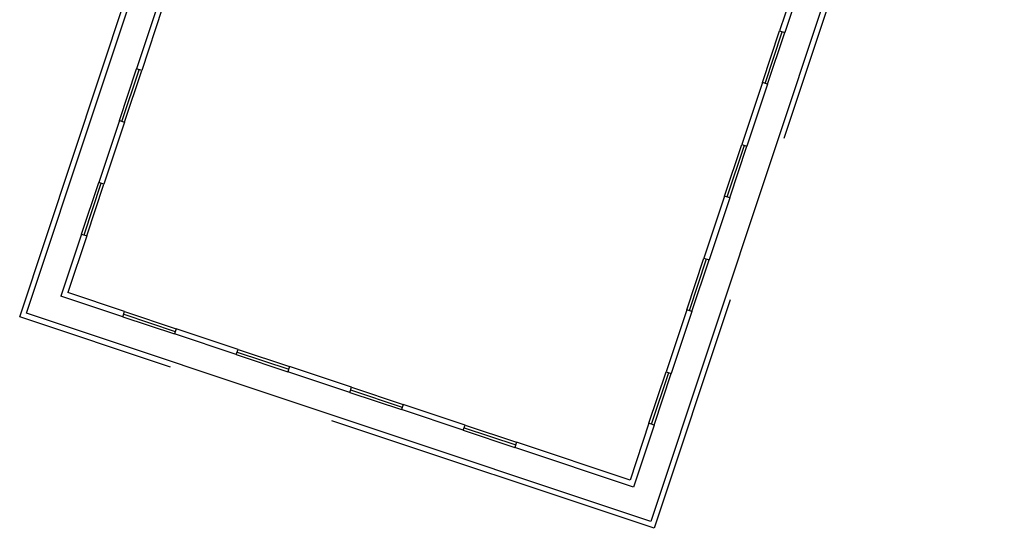
# Model space of a CAD drawing. Extents: x 797290 to 802194, y 8191282 to 8195374.
# Drawn here: x 801577 to 801595, y 8192483 to 8192493 of the extents above; entities that cross this region are included whole.
import ezdxf

# ---------------------------------------------------------------- set-up
doc = ezdxf.new("R2010")
doc.units = 0
doc.header["$LTSCALE"] = 25
doc.header["$MEASUREMENT"] = 0
doc.linetypes.add('HIDDEN', pattern=[0.375, 0.25, -0.125])
doc.layers.get('0').update_dxf_attribs({"linetype": 'CONTINUOUS'})
for name, color, linetype in [('3', 3, 'CONTINUOUS'), ('JANELA', 1, 'CONTINUOUS'), ('VISTA', 2, 'CONTINUOUS')]:
    doc.layers.add(name, color=color, linetype=linetype)

# ---------------------------------------------------------------- blocks, each defined once
blk = doc.blocks.new('COZINHAREFEITORIO')
at = {"layer": '3', "color": 2, "linetype": 'HIDDEN'}
blk.add_lwpolyline([(-11.503, -0.111), (-6.003, -0.111), (-6.003, 14.189), (6.297, 14.189), (6.297, 3.189), (6.597, 3.189), (6.597, -0.111), (20.397, -0.111), (20.397, -12.411), (-11.503, -12.411)], close=True, dxfattribs=at)
at = {"layer": '3', "color": 2, "linetype": 'CONTINUOUS'}
blk.add_lwpolyline([(6.197, 14.089), (6.197, 3.089), (6.497, 3.089), (6.497, -0.211), (20.297, -0.211), (20.297, -12.311), (-11.403, -12.311), (-11.403, -0.211), (-5.903, -0.211), (-5.903, 14.089)], close=True, dxfattribs=at)
at = {"layer": 'JANELA'}
for p, q in [((11.997, -0.711), (10.997, -0.711)), ((14.197, -0.711), (13.197, -0.711)), ((16.397, -0.711), (15.397, -0.711)), ((18.597, -0.711), (17.597, -0.711)), ((11.997, -0.76), (10.997, -0.76)), ((11.997, -0.811), (10.997, -0.811)), ((14.197, -0.76), (13.197, -0.76)), ((14.197, -0.811), (13.197, -0.811)), ((16.397, -0.76), (15.397, -0.76)), ((16.397, -0.811), (15.397, -0.811)), ((18.597, -0.76), (17.597, -0.76)), ((18.597, -0.811), (17.597, -0.811)), ((19.697, -4.011), (19.697, -3.011)), ((19.748, -4.011), (19.748, -3.011)), ((19.797, -4.011), (19.797, -3.011)), ((19.697, -6.211), (19.697, -5.211)), ((19.748, -6.211), (19.748, -5.211)), ((19.797, -6.211), (19.797, -5.211)), ((19.697, -8.411), (19.697, -7.411)), ((19.748, -8.411), (19.748, -7.411)), ((19.797, -8.411), (19.797, -7.411)), ((19.697, -10.611), (19.697, -9.611)), ((19.748, -10.611), (19.748, -9.611)), ((19.797, -10.611), (19.797, -9.611)), ((16.397, -11.711), (15.397, -11.711)), ((16.397, -11.763), (15.397, -11.763)), ((18.597, -11.711), (17.597, -11.711)), ((18.597, -11.763), (17.597, -11.763)), ((16.397, -11.811), (15.397, -11.811)), ((18.597, -11.811), (17.597, -11.811))]:
    blk.add_line(p, q, dxfattribs=at)
at = {"layer": 'VISTA', "color": 3}
for p, q in [((9.797, -0.711), (10.997, -0.711)), ((10.997, -0.811), (10.997, -0.711)), ((10.997, -0.811), (10.997, -0.711)), ((11.997, -0.711), (11.997, -0.811)), ((11.997, -0.711), (13.197, -0.711)), ((13.197, -0.811), (13.197, -0.711)), ((13.197, -0.811), (13.197, -0.711)), ((14.197, -0.711), (14.197, -0.811)), ((14.197, -0.711), (15.397, -0.711)), ((15.397, -0.811), (15.397, -0.711)), ((15.397, -0.811), (15.397, -0.711)), ((16.397, -0.711), (16.397, -0.811)), ((16.397, -0.711), (17.597, -0.711)), ((17.597, -0.811), (17.597, -0.711)), ((17.597, -0.811), (17.597, -0.711)), ((18.597, -0.711), (18.597, -0.811)), ((18.597, -0.711), (19.797, -0.711)), ((19.797, -0.711), (19.797, -3.011)), ((9.797, -0.811), (10.997, -0.811)), ((11.997, -0.811), (13.197, -0.811)), ((14.197, -0.811), (15.397, -0.811)), ((16.397, -0.811), (17.597, -0.811)), ((18.597, -0.811), (19.697, -0.811)), ((19.697, -0.811), (19.697, -3.011)), ((19.697, -3.011), (19.797, -3.011)), ((19.697, -3.011), (19.797, -3.011)), ((19.797, -4.011), (19.697, -4.011)), ((19.697, -4.011), (19.697, -5.211)), ((19.797, -4.011), (19.797, -5.211)), ((19.697, -5.211), (19.797, -5.211)), ((19.697, -5.211), (19.797, -5.211)), ((19.797, -6.211), (19.697, -6.211)), ((19.697, -6.211), (19.697, -7.411)), ((19.797, -6.211), (19.797, -7.411)), ((19.697, -7.411), (19.797, -7.411)), ((19.697, -7.411), (19.797, -7.411)), ((19.797, -8.411), (19.697, -8.411)), ((19.697, -8.411), (19.697, -9.611)), ((19.797, -8.411), (19.797, -9.611)), ((19.697, -9.611), (19.797, -9.611)), ((19.697, -9.611), (19.797, -9.611)), ((19.797, -10.611), (19.697, -10.611)), ((19.697, -10.611), (19.697, -11.711)), ((19.797, -10.611), (19.797, -11.811)), ((14.197, -11.711), (15.397, -11.711)), ((15.397, -11.711), (15.397, -11.811)), ((15.397, -11.711), (15.397, -11.811)), ((16.397, -11.811), (16.397, -11.711)), ((16.397, -11.711), (17.597, -11.711)), ((17.597, -11.711), (17.597, -11.811)), ((17.597, -11.711), (17.597, -11.811)), ((18.597, -11.811), (18.597, -11.711)), ((18.597, -11.711), (19.697, -11.711)), ((14.197, -11.811), (15.397, -11.811)), ((16.397, -11.811), (17.597, -11.811)), ((18.597, -11.811), (19.797, -11.811))]:
    blk.add_line(p, q, dxfattribs=at)

msp = doc.modelspace()

# ---------------------------------------------------------------- block references
at = {"xscale": 0.9972169693536499, "yscale": 0.9972169697585733, "zscale": 0.99721696966612, "rotation": 251.5795631467317}
msp.add_blockref('COZINHAREFEITORIO', (801595.0118, 8192502.5965), dxfattribs=at)

doc.saveas('drawing.dxf')
